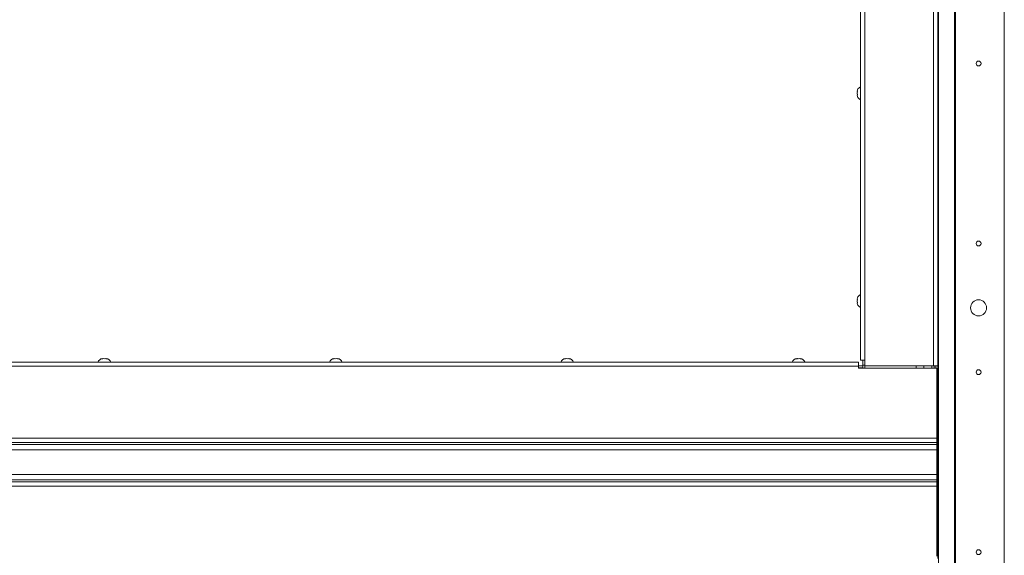
# Paper-space layout 'Top Level(2)' of a CAD drawing. Units: inches. Extents: x 10 to 812, y 15 to 629.
# Drawn here: x 314 to 386, y 489 to 528 of the extents above; entities that cross this region are included whole.
import ezdxf

# ---------------------------------------------------------------- set-up
doc = ezdxf.new("R2010")
doc.units = ezdxf.units.IN
doc.header["$MEASUREMENT"] = 0

psp = doc.layouts.new('Top Level(2)')

# ---------------------------------------------------------------- linework, layer by layer
at = {"color": 7, "linetype": 'Continuous', "lineweight": 15, "ltscale": 75}
for p, q in [((381.9657292, 454.483452), (381.9657292, 564.516209)), ((382.0549701, 564.516209), (382.0549701, 454.4609914)), ((385.604792, 429.2419902), (385.604792, 563.0701152)), ((380.7503581, 559.130265), (380.7503581, 503.1873027)), ((375.1253581, 503.597459), (375.1253581, 557.7333769)), ((375.4300456, 557.7333769), (375.4300456, 503.597459)), ((374.897471, 523.2946224), (374.8712635, 523.1728376)), ((374.897471, 523.1728376), (374.8712635, 523.0510527)), ((374.8712635, 523.0510527), (374.897471, 522.9292679)), ((374.8712635, 522.9292679), (374.897471, 522.8074831)), ((374.897471, 508.1483724), (374.8712635, 508.0265876)), ((374.897471, 508.0265876), (374.8712635, 507.9048027)), ((374.8712635, 507.9048027), (374.897471, 507.7830179)), ((374.8712635, 507.7830179), (374.897471, 507.6612331)), ((374.9641277, 503.4502715), (248.1203777, 503.4502715)), ((319.7688545, 503.6781979), (319.839167, 503.7044053)), ((319.979792, 503.6781979), (319.9094795, 503.7044053)), ((320.0501045, 503.7044053), (319.979792, 503.6781979)), ((320.120417, 503.7044053), (320.1907295, 503.6781979)), ((336.6438545, 503.6781979), (336.714167, 503.7044053)), ((336.854792, 503.6781979), (336.7844795, 503.7044053)), ((336.9251045, 503.7044053), (336.854792, 503.6781979)), ((336.995417, 503.7044053), (337.0657295, 503.6781979)), ((353.5188545, 503.6781979), (353.589167, 503.7044053)), ((353.729792, 503.6781979), (353.6594795, 503.7044053)), ((353.8001045, 503.7044053), (353.729792, 503.6781979)), ((353.870417, 503.7044053), (353.9407295, 503.6781979)), ((370.3938545, 503.6781979), (370.464167, 503.7044053)), ((370.604792, 503.6781979), (370.5344795, 503.7044053)), ((370.6751045, 503.7044053), (370.604792, 503.6781979)), ((370.745417, 503.7044053), (370.8157295, 503.6781979)), ((374.9641277, 503.145584), (374.9641277, 503.4502715)), ((375.4300456, 503.597459), (375.1253581, 503.597459)), ((375.292292, 503.2173027), (375.292292, 503.597459)), ((375.4300456, 503.1873027), (375.4300456, 503.597459)), ((374.9641277, 503.145584), (248.1203777, 503.145584)), ((375.292292, 503.1875371), (374.9641277, 503.1875371)), ((374.9641277, 503.145584), (374.9641277, 502.9990996)), ((374.9641277, 503.0410527), (375.292292, 503.0410527)), ((374.9641277, 502.9990996), (380.6828777, 502.9990996)), ((375.292292, 503.2173027), (375.4300456, 503.2173027)), ((375.292292, 503.2173027), (375.292292, 503.1875371)), ((375.292292, 503.0410527), (375.292292, 503.1875371)), ((375.292292, 502.9990996), (375.292292, 503.0410527)), ((380.4456706, 503.1873027), (375.4300456, 503.1873027)), ((375.4394795, 503.1873027), (375.4394795, 502.9990996)), ((379.1894795, 503.1873027), (379.1894795, 502.9990996)), ((379.745417, 502.9990996), (379.745417, 503.1873027)), ((380.3313545, 502.9990996), (380.3313545, 503.1873027)), ((380.7503581, 503.1873027), (380.4456706, 503.1873027)), ((380.478542, 503.1873027), (380.478542, 502.9990996)), ((380.6031706, 503.1873027), (380.6031706, 502.9990996)), ((380.6828777, 502.9990996), (380.6828777, 497.895584)), ((380.7503581, 497.7966777), (380.7503581, 503.1873027)), ((380.6828777, 497.895584), (242.4016277, 497.895584)), ((380.6828777, 497.5908965), (242.4016277, 497.5908965)), ((380.6828777, 497.5908965), (380.6828777, 497.895584)), ((380.6828777, 497.7966777), (380.7503581, 497.7966777)), ((380.6828777, 497.4333965), (380.6828777, 497.5908965)), ((380.7503581, 494.5154277), (380.7503581, 497.7966777)), ((242.4016277, 497.4333965), (380.6828777, 497.4333965)), ((380.682917, 497.0583126), (242.401667, 497.0583126)), ((380.6828777, 497.0583126), (380.6828777, 497.4333965)), ((380.682917, 497.0583126), (380.682917, 495.2537929)), ((380.6828777, 494.878709), (242.4016277, 494.878709)), ((242.4016277, 494.721209), (380.6828777, 494.721209)), ((242.401667, 495.2537929), (380.682917, 495.2537929)), ((380.6828777, 494.878709), (380.6828777, 495.2537929)), ((380.6828777, 494.721209), (380.6828777, 494.878709)), ((380.6828777, 494.4165215), (380.6828777, 494.721209)), ((380.6828777, 494.4165215), (242.4016277, 494.4165215)), ((380.6828777, 494.5154277), (380.7503581, 494.5154277)), ((380.6828777, 494.4165215), (380.6828777, 489.3130059)), ((380.7503581, 489.1248027), (380.7503581, 494.5154277))]:
    psp.add_line(p, q, dxfattribs=at)
at = {"color": 8, "linetype": 'Continuous', "lineweight": 15, "ltscale": 75}
for p, q in [((380.4456706, 503.1873027), (380.4456706, 559.130265)), ((380.7964888, 454.7437426), (380.7964888, 559.130265))]:
    psp.add_line(p, q, dxfattribs=at)
at = {"color": 7, "linetype": 'Continuous', "lineweight": 15, "ltscale": 5625}
for centre, radius in [((383.729792, 525.2186465), 0.17625), ((383.729792, 512.0936465), 0.17625), ((383.729792, 507.4061465), 0.5859375), ((383.729792, 502.7186465), 0.17625), ((383.729792, 489.5936465), 0.17625)]:
    psp.add_circle(centre, radius, dxfattribs=at)
for centre, start, end in [((375.2706825, 523.1448027), 111.177713232, 158.481008448), ((375.2706825, 522.9573027), 200.659280334, 248.822286768), ((375.2706825, 507.9985527), 111.177713232, 158.481008448), ((375.2706825, 507.8110527), 200.659280334, 248.822286768), ((319.886042, 503.3049864), 96.72208974, 158.822286768), ((320.073542, 503.3049864), 21.177713232, 83.268358825), ((336.761042, 503.3049864), 96.72208974, 158.822286768), ((336.948542, 503.3049864), 21.177713232, 83.268358825), ((353.636042, 503.3049864), 96.72208974, 158.822286768), ((353.823542, 503.3049864), 21.177713232, 83.268358825), ((370.511042, 503.3049864), 96.72208974, 158.822286768), ((370.698542, 503.3049864), 21.177713232, 83.268358825)]:
    psp.add_arc(centre, 0.4021601, start, end, dxfattribs=at)
at = {"color": 7, "linetype": 'Continuous', "lineweight": 15, "ltscale": 75}
for points, knots in [([(374.8712635, 523.1728376), (374.8738186, 523.1728376), (374.8779315, 523.1728376), (374.8921031, 523.1728376), (374.897471, 523.1728376)], [0, 0, 0, 0, 0.6212275577, 1, 1, 1, 1]), ([(374.897471, 522.9292679), (374.89484, 522.9292679), (374.8891975, 522.9292679), (374.8775885, 522.9292679), (374.8739833, 522.9292679), (374.8712635, 522.9292679)], [0, 0, 0, 0, 0.1766606255, 0.3788794938, 1, 1, 1, 1]), ([(374.8712635, 508.0265876), (374.8738186, 508.0265876), (374.8779315, 508.0265876), (374.8921031, 508.0265876), (374.897471, 508.0265876)], [0, 0, 0, 0, 0.6212275577, 1, 1, 1, 1]), ([(374.897471, 507.7830179), (374.89484, 507.7830179), (374.8891975, 507.7830179), (374.8775885, 507.7830179), (374.8739833, 507.7830179), (374.8712635, 507.7830179)], [0, 0, 0, 0, 0.1766606255, 0.3788794938, 1, 1, 1, 1]), ([(319.9094795, 503.7044053), (319.8797724, 503.7018503), (319.8319523, 503.6977374), (319.7861886, 503.6835657), (319.7688545, 503.6781979)], [0, 0, 0, 0, 0.6212275577, 1, 1, 1, 1]), ([(320.1907295, 503.6781979), (320.1827035, 503.6808288), (320.1654902, 503.6864714), (320.1190351, 503.6980804), (320.0797448, 503.7016856), (320.0501045, 503.7044053)], [0, 0, 0, 0, 0.17666062547, 0.37887949379, 1, 1, 1, 1]), ([(336.7844795, 503.7044053), (336.7547724, 503.7018503), (336.7069523, 503.6977374), (336.6611886, 503.6835657), (336.6438545, 503.6781979)], [0, 0, 0, 0, 0.6212275577, 1, 1, 1, 1]), ([(337.0657295, 503.6781979), (337.0577035, 503.6808288), (337.0404902, 503.6864714), (336.9940351, 503.6980804), (336.9547448, 503.7016856), (336.9251045, 503.7044053)], [0, 0, 0, 0, 0.17666062547, 0.37887949379, 1, 1, 1, 1]), ([(353.6594795, 503.7044053), (353.6297724, 503.7018503), (353.5819523, 503.6977374), (353.5361886, 503.6835657), (353.5188545, 503.6781979)], [0, 0, 0, 0, 0.6212275577, 1, 1, 1, 1]), ([(353.9407295, 503.6781979), (353.9327035, 503.6808288), (353.9154902, 503.6864714), (353.8690351, 503.6980804), (353.8297448, 503.7016856), (353.8001045, 503.7044053)], [0, 0, 0, 0, 0.17666062547, 0.37887949379, 1, 1, 1, 1]), ([(370.5344795, 503.7044053), (370.5047724, 503.7018503), (370.4569523, 503.6977374), (370.4111886, 503.6835657), (370.3938545, 503.6781979)], [0, 0, 0, 0, 0.6212275577, 1, 1, 1, 1]), ([(370.8157295, 503.6781979), (370.8077035, 503.6808288), (370.7904902, 503.6864714), (370.7440351, 503.6980804), (370.7047448, 503.7016856), (370.6751045, 503.7044053)], [0, 0, 0, 0, 0.17666062547, 0.37887949379, 1, 1, 1, 1])]:
    psp.add_open_spline(points, degree=3, knots=knots, dxfattribs=at)

doc.saveas('drawing.dxf')
